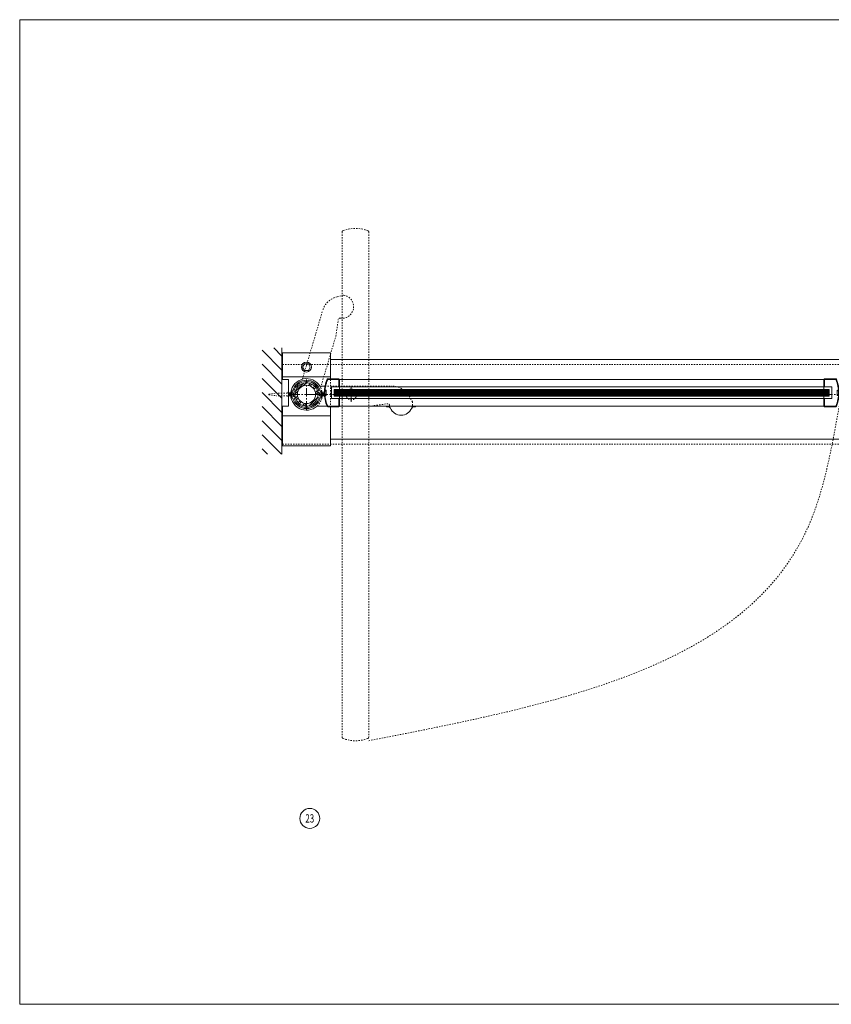
# Model space of a CAD drawing. Units: inches. Extents: x 316 to 1241, y -14 to 299.
# Drawn here: x 680 to 741, y 166 to 240 of the extents above; entities that cross this region are included whole.
import ezdxf

# ---------------------------------------------------------------- set-up
doc = ezdxf.new("R2010")
doc.units = ezdxf.units.IN
doc.header["$MEASUREMENT"] = 0
doc.linetypes.add('CENTER', pattern=[0.95, 0.625, -0.125, 0.075, -0.125])
doc.linetypes.add('DASHED', pattern=[0.2, 0.1, -0.1])
for name, color, linetype, lineweight in [('CENTERLINE', 5, 'CENTER', 9), ('CENTERLINE BAL HARD', 3, 'CENTER', 9), ('HATCH', 3, 'Continuous', 9), ('HIDDEN DK BLUE', 5, 'DASHED', 9), ('HIDDEN LT BLUE', 4, 'DASHED', 13), ('HIDDEN RED', 1, 'DASHED', 15), ('HIDDEN RED 2', 1, 'DASHED', 15), ('HIDDEN RED DOOR', 1, 'DASHED', 15), ('LINE DK BLUE', 5, 'Continuous', 9), ('LINE LT BLUE', 4, 'Continuous', 13), ('LINE RED', 1, 'Continuous', 15), ('TEXT', 1, 'Continuous', 13)]:
    doc.layers.add(name, color=color, linetype=linetype, lineweight=lineweight)
doc.styles.get("Standard").update_dxf_attribs({"font": 'complex.shx', "width": 0.6, "height": 0.15625})

# ---------------------------------------------------------------- blocks, each defined once
blk = doc.blocks.new('*U81')
at = {"layer": 'HIDDEN LT BLUE'}
for p, q in [((1.392, 0.625), (6.439, 0.625)), ((4.875, -0.875), (6.117, -0.7)), ((7.991, -0.564), (7.738, -0.125))]:
    blk.add_line(p, q, dxfattribs=at)
for centre, radius, start, end in [((6.439, -0.875), 1.5, 30, 90), ((6.134, -0.824), 0.125, 7.83044, 98), ((7.125, -0.688), 0.875, 336.86976, 8.12517), ((7.125, -0.688), 0.875, 187.83044, 203.13024)]:
    blk.add_arc(centre, radius, start, end, dxfattribs=at)
at = {"layer": 'LINE LT BLUE'}
for p, q in [((1.392, 0.625), (1.009, 0.625)), ((0.802, -0.875), (1.543, -0.875)), ((6.032, -0.875), (6.032, -0.937)), ((6.177, -0.937), (6.032, -0.937)), ((8.218, -0.937), (8.073, -0.937)), ((8.218, -0.875), (8.218, -0.937))]:
    blk.add_line(p, q, dxfattribs=at)
for centre, radius, start, end in [((0, 0), 1.188, 31.75686, 312.5369), ((6.177, -1.093), 0.156, 23.13024, 90), ((7.125, -0.688), 0.875, 203.13024, 336.86976), ((8.073, -1.093), 0.156, 90, 156.86976)]:
    blk.add_arc(centre, radius, start, end, dxfattribs=at)
blk = doc.blocks.new('Arm plan open')
at = {"layer": 'HIDDEN DK BLUE'}
for p, q in [((2.801, 7.47), (2.308, 7.352)), ((-0.313, 1.145), (1.22, 6.319)), ((2.214, 4.394), (2.399, 5.634)), ((1.067, 0.521), (2.214, 4.394))]:
    blk.add_line(p, q, dxfattribs=at)
for centre, radius, start, end in [((2.674, 6.604), 0.875, 276.63024, 81.62517), ((2.658, 5.893), 1.5, 103.5, 163.5), ((2.523, 5.616), 0.125, 81.33044, 171.5), ((2.674, 6.604), 0.875, 261.33044, 276.63024), ((0, 0), 1.187, 312.51059, 26.01059)]:
    blk.add_arc(centre, radius, start, end, dxfattribs=at)
blk = doc.blocks.new('*U186')
at = {"layer": 'HIDDEN RED'}
for p, q in [((-1.5, 0.02), (-0.92, 0.096)), ((-1.5, -0.02), (-1.5, 0.02)), ((-0.081, 0.096), (-0.92, 0.096)), ((0, 0.193), (-0.081, 0.096)), ((0, 0.193), (0, -0.193)), ((-1.5, -0.02), (-0.92, -0.096)), ((-0.081, -0.096), (-0.92, -0.096)), ((0, -0.193), (-0.081, -0.096))]:
    blk.add_line(p, q, dxfattribs=at)
blk = doc.blocks.new('Exposed Shaft Bronze')
at = {"layer": 'LINE DK BLUE'}
for p, q in [((-1.344, 0.11), (-1.083, 0.11)), ((-1.344, 0.055), (-1.083, 0.055)), ((-1.188, 0), (-1.344, 0)), ((-1.188, 0), (-1.083, 0)), ((1.344, 0.11), (1.083, 0.11)), ((1.344, 0.055), (1.083, 0.055)), ((1.188, 0), (1.083, 0)), ((1.344, 0), (1.188, 0)), ((-1.344, -0.055), (-1.083, -0.055)), ((-1.344, -0.11), (-1.083, -0.11)), ((1.344, -0.055), (1.083, -0.055)), ((1.344, -0.11), (1.083, -0.11))]:
    blk.add_line(p, q, dxfattribs=at)
at = {"layer": 'LINE LT BLUE'}
for points in [[(-0.846, 0.224, 0.064713), (-0.875, 0), (-0.875, -0.124), (-0.97, -0.124, -0.031729), (-0.978, 0), (-0.978, 0.115), (-1.083, 0.115), (-1.083, 0.19), (-1.133, 0.19), (-1.133, 0.138, -1.061421), (-1.179, 0.141, -0.023246), (-1.161, 0.25), (-1.041, 0.25, -0.788352), (1.041, 0.25), (1.161, 0.25, -0.023246), (1.179, 0.141, -1.061421), (1.133, 0.138), (1.133, 0.19), (1.083, 0.19), (1.083, -0.115), (0.978, -0.115), (0.978, 0, 0.039292), (0.966, 0.153), (0.862, 0.153, 0.027663), (0.839, 0.247), (0.938, 0.276, 0.319459), (0.046, 0.977), (0.046, 0.874, 0.02659), (-0.047, 0.874), (-0.047, 0.977, 0.327161), (-0.946, 0.25), (-0.846, 0.224)], [(0.846, -0.224, 0.064713), (0.875, 0), (0.875, 0.124), (0.97, 0.124, -0.031729), (0.978, 0), (0.978, -0.115), (1.083, -0.115), (1.083, -0.19), (1.133, -0.19), (1.133, -0.138, -1.061421), (1.179, -0.141, -0.023246), (1.161, -0.25), (1.041, -0.25, -0.788352), (-1.041, -0.25), (-1.161, -0.25, -0.023246), (-1.179, -0.141, -1.061421), (-1.133, -0.138), (-1.133, -0.19), (-1.083, -0.19), (-1.083, 0.115), (-0.978, 0.115), (-0.978, 0, 0.039292), (-0.966, -0.153), (-0.862, -0.153, 0.027663), (-0.839, -0.247), (-0.938, -0.276, 0.319459), (-0.047, -0.977), (-0.047, -0.874, 0.02659), (0.046, -0.874), (0.046, -0.977, 0.327161), (0.946, -0.25), (0.846, -0.224)]]:
    blk.add_lwpolyline(points, format="xyb", dxfattribs=at)
blk = doc.blocks.new('F09 1630')
at = {"layer": 'LINE LT BLUE'}
for p, q in [((1.566, 1.175), (2.419, 1.175)), ((1.566, 1.125), (2.419, 1.125)), ((2.419, 1.125), (2.419, 0.562)), ((2.469, 1.125), (2.469, 0.562)), ((1.398, 0.305), (1.398, 0.263)), ((1.448, 0.32), (1.413, 0.32)), ((1.463, -0.055), (1.463, 0.305)), ((2.469, 0.562), (1.863, 0.562)), ((1.863, 0.562), (1.863, -0.313)), ((1.398, -0.013), (1.398, -0.055)), ((1.413, -0.07), (1.448, -0.07)), ((1.863, -0.313), (2.469, -0.313)), ((2.419, -0.313), (2.419, -0.875)), ((2.469, -0.313), (2.469, -0.875)), ((2.419, -0.875), (1.566, -0.875)), ((2.419, -0.925), (1.566, -0.925))]:
    blk.add_line(p, q, dxfattribs=at)
for centre, radius, start, end in [((3.925, 0.125), 2.612, 157.02558, 202.97442), ((3.925, 0.125), 2.562, 157.02558, 183.10948), ((1.566, 1.125), 0.05, 90, 157.02558), ((2.419, 1.125), 0.05, 0, 90), ((1.382, 0.263), 0.0156, 176.89052, 360), ((1.382, -0.013), 0.0156, 0, 183.10948), ((1.413, 0.305), 0.015, 90, 180), ((1.448, 0.305), 0.015, 0, 90), ((3.925, 0.125), 2.562, 183.10948, 202.97442), ((1.413, -0.055), 0.015, 180, 270), ((1.448, -0.055), 0.015, 270, 0), ((1.566, -0.875), 0.05, 202.97442, 270), ((2.419, -0.875), 0.05, 270, 0)]:
    blk.add_arc(centre, radius, start, end, dxfattribs=at)
at = {"layer": 'LINE RED'}
for p, q in [((2.063, 0.375), (2.063, -0.125)), ((2.469, 0.562), (2.469, 0.375)), ((2.469, -0.125), (2.469, -0.313))]:
    blk.add_line(p, q, dxfattribs=at)
blk = doc.blocks.new('F09 1630 meet')
at = {"layer": 'LINE LT BLUE'}
for p, q in [((-1.219, 1.125), (-1.219, 0.562)), ((-0.316, 1.175), (-1.169, 1.175)), ((-0.316, 1.125), (-1.169, 1.125)), ((-1.169, 1.125), (-1.169, 0.562)), ((-1.219, 0.562), (-0.613, 0.562)), ((-0.613, 0.562), (-0.613, -0.313)), ((-0.213, -0.055), (-0.213, 0.305)), ((-0.198, 0.32), (-0.163, 0.32)), ((-0.148, 0.305), (-0.148, 0.263)), ((-0.613, -0.313), (-1.219, -0.313)), ((-1.219, -0.313), (-1.219, -0.875)), ((-1.169, -0.313), (-1.169, -0.875)), ((-0.163, -0.07), (-0.198, -0.07)), ((-0.148, -0.013), (-0.148, -0.055)), ((-1.169, -0.875), (-0.316, -0.875)), ((-1.169, -0.925), (-0.316, -0.925))]:
    blk.add_line(p, q, dxfattribs=at)
for centre, radius, start, end in [((-1.169, 1.125), 0.05, 90, 180), ((-0.316, 1.125), 0.05, 22.97442, 90), ((-2.675, 0.125), 2.562, 337.02558, 22.97442), ((-2.675, 0.125), 2.612, 337.02558, 22.97442), ((-0.198, 0.305), 0.015, 90, 180), ((-0.163, 0.305), 0.015, 0, 90), ((-0.132, 0.263), 0.0156, 180, 3.10948), ((-0.132, -0.013), 0.0156, 356.89052, 180), ((-0.198, -0.055), 0.015, 180, 270), ((-0.163, -0.055), 0.015, 270, 0), ((-1.169, -0.875), 0.05, 180, 270), ((-0.316, -0.875), 0.05, 270, 337.02558)]:
    blk.add_arc(centre, radius, start, end, dxfattribs=at)
at = {"layer": 'LINE RED'}
for p, q in [((-1.219, 0.562), (-1.219, 0.375)), ((-0.813, 0.375), (-0.813, -0.125)), ((-1.219, -0.125), (-1.219, -0.313))]:
    blk.add_line(p, q, dxfattribs=at)

msp = doc.modelspace()

# ---------------------------------------------------------------- hatches: boundary and pattern name
at = {"layer": 'HATCH'}
h = msp.add_hatch(dxfattribs=at)
h.set_pattern_fill('ANSI31', color=256, scale=6, style=0)
h.set_pattern_definition([(135, (865.25, -1e-16), (0.53033, 0.53033), [])])
h.paths.add_polyline_path([(698.5, 215.715), (700, 215.715), (700, 211.59), (698.718, 211.59), (698.718, 211.09), (700, 211.09), (700, 210.09), (700, 207.715), (698.5, 207.715)])
h.paths.add_polyline_path([(698.718, 211.59), (700, 211.59), (700, 211.465), (699.593, 211.465), (698.843, 211.382), (698.843, 211.299), (699.593, 211.215), (700, 211.215), (700, 211.09), (698.718, 211.09)], flags=17)
h.paths.add_polyline_path([(698.843, 211.382), (699.593, 211.465), (700, 211.465), (700, 211.215), (699.593, 211.215), (698.843, 211.299)], flags=16)
h = msp.add_hatch(dxfattribs=at)
h.set_pattern_fill('ANSI32', color=256, style=0)
h.set_pattern_definition([(45, (701.84375, 212.21533), (-0.26517, 0.26517), []), (45, (702.02053, 212.21533), (-0.26517, 0.26517), [])])
h.paths.add_polyline_path([(701.844, 212.903), (701.844, 213.09, 0.414214), (700.969, 212.215), (701.156, 212.215, -0.414214)])
h.paths.add_polyline_path([(702.531, 212.215), (702.719, 212.215, 0.414214), (701.844, 213.09), (701.844, 212.903, -0.414214)])
h.paths.add_polyline_path([(701.844, 211.528), (701.844, 211.34, 0.414214), (702.719, 212.215), (702.531, 212.215, -0.414214)])
h.paths.add_polyline_path([(701.844, 211.34), (701.844, 211.528, -0.414214), (701.156, 212.215), (700.969, 212.215, 0.414214)])

# ---------------------------------------------------------------- linework, layer by layer
at = {"layer": 'CENTERLINE'}
for p, q in [((701.844, 211.09), (701.844, 213.34)), ((705.219, 211.653), (705.219, 212.778)), ((700.719, 212.215), (702.969, 212.215)), ((704.656, 212.215), (705.781, 212.215))]:
    msp.add_line(p, q, dxfattribs=at)
at = {"layer": 'CENTERLINE BAL HARD'}
msp.add_line((701.844, 212.215), (782.219, 212.215), dxfattribs=at)
at = {"layer": 'HATCH'}
msp.add_lwpolyline([(680.244, 240.43), (840.244, 240.43), (840.244, 166.292), (680.244, 166.292)], close=True, dxfattribs=at)
at = {"layer": 'HIDDEN LT BLUE'}
msp.add_line((703.656, 213.34), (703.656, 211.34), dxfattribs=at)
msp.add_circle((705.219, 212.215), 0.406, dxfattribs=at)
at = {"layer": 'HIDDEN RED 2'}
for p, q in [((700.031, 214.465), (826.375, 214.465)), ((700.031, 208.465), (826.375, 208.465))]:
    msp.add_line(p, q, dxfattribs=at)
at = {"layer": 'HIDDEN RED DOOR'}
for p, q in [((704.531, 224.453), (704.531, 186.4)), ((706.531, 224.453), (706.531, 186.4))]:
    msp.add_line(p, q, dxfattribs=at)
for centre, radius, start, end in [((705.531, 222.103), 2.612, 68.90761, 111.09239), ((704.625, 224.453), 0.0938, 111.09239, 180), ((706.438, 224.453), 0.0938, 360, 68.90761), ((704.625, 186.4), 0.0938, 180, 248.90761), ((705.531, 188.749), 2.612, 248.90761, 291.09239), ((706.438, 186.4), 0.0938, 291.09239, 0)]:
    msp.add_arc(centre, radius, start, end, dxfattribs=at)
msp.add_spline([(706.531, 186.137), (739.62, 202.214), (741.969, 211.34)], degree=3, dxfattribs=at)
at = {"layer": 'LINE DK BLUE'}
for p, q in [((700, 215.715), (700, 207.715)), ((700.031, 213.528), (703.656, 213.528)), ((741.219, 212.528), (703.938, 212.528)), ((741.219, 212.465), (703.938, 212.465)), ((741.219, 212.403), (703.938, 212.403)), ((741.219, 212.34), (703.938, 212.34)), ((741.219, 212.278), (703.938, 212.278)), ((741.219, 212.215), (703.938, 212.215)), ((741.219, 212.153), (703.938, 212.153)), ((700.031, 210.591), (703.656, 210.591))]:
    msp.add_line(p, q, dxfattribs=at)
at = {"layer": 'LINE LT BLUE'}
for p, q in [((703.656, 215.34), (700.031, 215.34)), ((700.031, 213.34), (700.031, 215.34)), ((703.656, 215.34), (703.656, 213.34)), ((701.555, 214.278), (701.699, 214.528)), ((701.699, 214.028), (701.555, 214.278)), ((701.699, 214.528), (701.988, 214.528)), ((701.988, 214.528), (702.132, 214.278)), ((702.132, 214.278), (701.988, 214.028)), ((703.656, 214.84), (780.406, 214.84)), ((701.988, 214.028), (701.699, 214.028)), ((700.5, 213.34), (700, 213.34)), ((700, 211.34), (700, 213.34)), ((700.5, 211.34), (700.5, 213.34)), ((704.344, 213.34), (740.812, 213.34)), ((740.812, 212.778), (704.344, 212.778)), ((700.5, 211.34), (700, 211.34)), ((700.031, 208.34), (700.031, 211.34)), ((703.656, 211.34), (703.656, 208.34)), ((740.812, 211.903), (704.344, 211.903)), ((704.344, 211.34), (740.812, 211.34)), ((703.656, 208.34), (700.031, 208.34)), ((703.656, 208.84), (780.406, 208.84))]:
    msp.add_line(p, q, dxfattribs=at)
for centre, radius in [((701.844, 214.278), 0.376), ((701.844, 212.215), 0.875), ((701.844, 212.215), 0.688)]:
    msp.add_circle(centre, radius, dxfattribs=at)
at = {"layer": 'LINE RED'}
for p, q in [((741.219, 212.59), (703.938, 212.59)), ((741.219, 212.09), (703.938, 212.09))]:
    msp.add_line(p, q, dxfattribs=at)
at = {"layer": 'TEXT'}
msp.add_circle((702.094, 180.29), 0.75, dxfattribs=at)

# ---------------------------------------------------------------- block references
at = {"layer": 'HIDDEN DK BLUE'}
msp.add_blockref('Arm plan open', (701.844, 212.215), dxfattribs=at)
at = {"layer": 'HIDDEN RED'}
msp.add_blockref('*U186', (700.5, 212.215), dxfattribs=at)
at = {"layer": 'LINE LT BLUE'}
for name, p in [('Exposed Shaft Bronze', (701.844, 212.215)), ('*U81', (701.844, 212.215)), ('F09 1630', (701.875, 212.215)), ('F09 1630 meet', (742.031, 212.215))]:
    msp.add_blockref(name, p, dxfattribs=at)

# ---------------------------------------------------------------- texts
at = {"layer": 'TEXT', "insert": (702.094, 180.29), "char_height": 0.625, "width": 0.55025, "attachment_point": 5}
msp.add_mtext('{\\W0.7;23}', dxfattribs=at)

doc.saveas('drawing.dxf')
